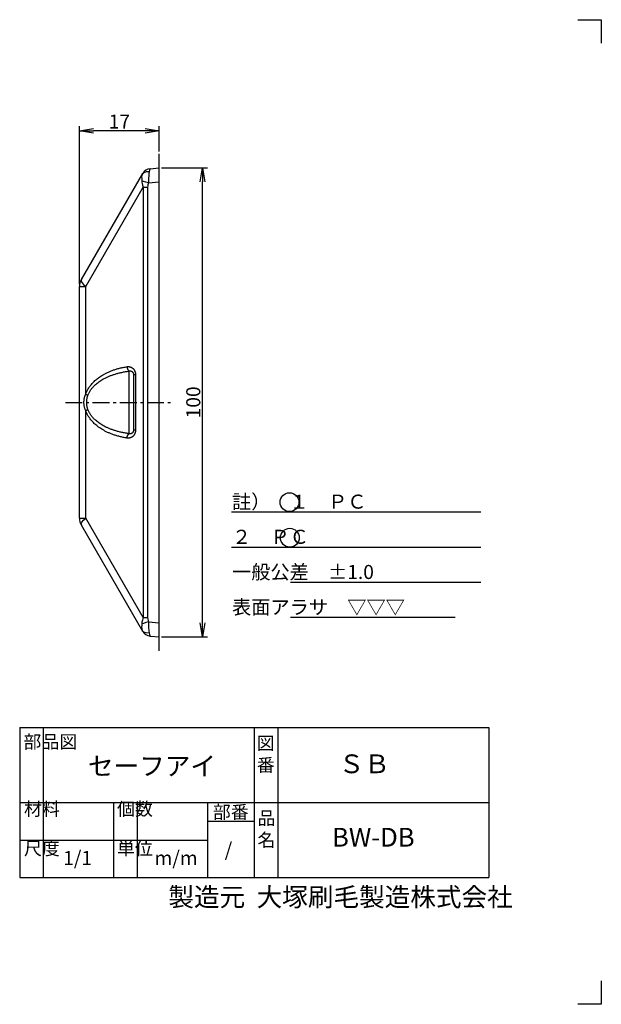
# Model space of a CAD drawing. Extents: x 82 to 379, y 63 to 273.
# Drawn here: x 255 to 379, y 63 to 273 of the extents above; entities that cross this region are included whole.
import ezdxf

# ---------------------------------------------------------------- set-up
doc = ezdxf.new("R2010")
doc.units = 0
doc.header["$LTSCALE"] = 10
doc.header["$MEASUREMENT"] = 0
doc.linetypes.add('CENTER', pattern=[0.58, 0.36, -0.08, 0.06, -0.08])
doc.layers.get('0').update_dxf_attribs({"linetype": 'CONTINUOUS'})
doc.layers.get('DEFPOINTS').update_dxf_attribs({"linetype": 'CONTINUOUS'})
doc.layers.add('3', color=7, linetype='CONTINUOUS')
doc.layers.add('dim', color=7, linetype='CONTINUOUS')
doc.layers.add('waku1', color=7, linetype='CONTINUOUS', plot=False)
doc.styles.get("Standard").update_dxf_attribs({"font": 'txt.shx', "bigfont": 'bigfont.shx'})
doc.dimstyles.new('STD01$0', dxfattribs={"dimtxt": 3, "dimasz": 3, "dimexe": 1, "dimexo": 0.5, "dimgap": 0.5, "dimtad": 1, "dimdec": 3, "dimzin": 9, "dimdsep": 46, "dimtxsty": 'STANDARD', "dimblk1": 'OPEN', "dimblk2": 'OPEN', "dimsah": 1, "dimcen": 0, "dimclrd": 7, "dimclre": 7, "dimadec": 3, "dimazin": 2, "dimtfac": 1, "dimtdec": 3, "dimtmove": 0, "dimatfit": 3, "dimldrblk": 'OPEN', "dimfxl": 1, "dimtolj": 1, "dimtzin": 9, "dimarcsym": 0})

# ---------------------------------------------------------------- blocks, each defined once
blk = doc.blocks.new('_OPEN')
at = {"color": 0, "linetype": 'ByBlock'}
for p, q in [((-1, 0.167), (0, 0)), ((0, 0), (-1, -0.167)), ((0, 0), (-1, 0))]:
    blk.add_line(p, q, dxfattribs=at)
blk = doc.blocks.new('*D7')
at = {"layer": 'DEFPOINTS', "color": 0}
for p in [(285.12, 241.88), (294.36, 241.88), (285.12, 141.88)]:
    blk.add_point(p, dxfattribs=at)
at = {"layer": 'dim', "color": 7, "lineweight": -2}
for p, q in [((285.62, 241.88), (295.36, 241.88)), ((294.36, 144.88), (294.36, 238.88)), ((285.62, 141.88), (295.36, 141.88))]:
    blk.add_line(p, q, dxfattribs=at)
at = {"layer": 'dim', "color": 7, "lineweight": -2, "xscale": 3, "yscale": 3, "zscale": 3}
for p, rotation in [((294.36, 241.88), 90), ((294.36, 141.88), 270)]:
    blk.add_blockref('_OPEN', p, dxfattribs=dict(at, rotation=rotation))
at = {"layer": 'dim', "color": 0, "insert": (292.36, 191.88), "char_height": 3, "attachment_point": 5, "rotation": 90}
blk.add_mtext('\\A1;100', dxfattribs=at)
blk = doc.blocks.new('*D6')
at = {"layer": 'DEFPOINTS', "color": 0}
for p in [(268.12, 249.77), (285.12, 244.88), (268.12, 216.56)]:
    blk.add_point(p, dxfattribs=at)
at = {"layer": 'dim', "color": 7, "lineweight": -2}
for p, q in [((268.12, 217.06), (268.12, 250.77)), ((285.12, 245.38), (285.12, 250.77)), ((282.12, 249.77), (271.12, 249.77))]:
    blk.add_line(p, q, dxfattribs=at)
at = {"layer": 'dim', "color": 7, "lineweight": -2, "xscale": 3, "yscale": 3, "zscale": 3, "rotation": 180}
blk.add_blockref('_OPEN', (268.12, 249.77), dxfattribs=at)
at = {"layer": 'dim', "color": 7, "lineweight": -2, "xscale": 3, "yscale": 3, "zscale": 3}
blk.add_blockref('_OPEN', (285.12, 249.77), dxfattribs=at)
at = {"layer": 'dim', "color": 0, "insert": (276.62, 251.77), "char_height": 3, "attachment_point": 5}
blk.add_mtext('\\A1;17', dxfattribs=at)

msp = doc.modelspace()

# ---------------------------------------------------------------- linework, layer by layer
at = {"color": 7}
msp.add_line((285.1171, 138.8773), (285.1171, 244.8773), dxfattribs=at)
for p, q in [((283.1542, 241.7055), (285.1171, 241.8773)), ((285.1171, 141.8773), (285.1171, 241.8773)), ((285.1171, 141.8773), (285.1171, 241.8773)), ((268.519, 218.0622), (281.5965, 240.7131)), ((281.8213, 240.8607), (281.4714, 240.4962)), ((269.4362, 216.5622), (281.6875, 237.7784)), ((281.6875, 237.7821), (282.6337, 237.7821)), ((281.6875, 237.7784), (281.6875, 145.9761)), ((282.6337, 237.7821), (282.6337, 145.9725)), ((282.8015, 238.6861), (285.1171, 238.8887)), ((268.1171, 167.1923), (268.1171, 216.5622)), ((268.1171, 216.5622), (269.4362, 216.5622)), ((269.4362, 193.6381), (269.4362, 216.5622)), ((269.4362, 167.1923), (269.4362, 190.1164)), ((268.1171, 167.1923), (269.4362, 167.1923)), ((281.6875, 145.9761), (269.4362, 167.1923)), ((281.5965, 143.0414), (268.519, 165.6923)), ((281.6875, 145.9723), (282.6337, 145.9725)), ((282.8015, 145.0684), (285.1171, 144.8658)), ((283.1542, 142.049), (285.1171, 141.8773))]:
    msp.add_line(p, q)
at = {"color": 7, "linetype": 'Continuous'}
for p, q in [((278.7042, 185.2108), (278.7042, 198.5437)), ((280.0568, 197.7771), (279.6171, 197.7771)), ((279.6171, 197.777), (279.6171, 185.9775)), ((280.0568, 197.7771), (280.0568, 185.9775)), ((280.0568, 185.9775), (279.6171, 185.9775))]:
    msp.add_line(p, q, dxfattribs=at)
at = {"color": 7, "linetype": 'CENTER'}
msp.add_line((265.1171, 191.8773), (288.1171, 191.8773), dxfattribs=at)
for points in [[(283.1542, 241.7055), (283.1069, 241.6311), (283.0408, 241.4169), (282.9598, 241.0708)], [(281.4713, 240.4963), (281.38, 240.2412), (281.3563, 239.9564), (281.3706, 239.6683), (281.3958, 239.3924), (281.4085, 239.1392)], [(282.9598, 241.0707), (282.3383, 241.0602), (281.8213, 240.8607)], [(282.9598, 241.0708), (282.8964, 240.6628), (282.8589, 240.1938), (282.8374, 239.6983), (282.8215, 239.1928), (282.8015, 238.6861)], [(281.4085, 239.1392), (281.4187, 238.8518), (281.4567, 238.5336), (281.5385, 238.1801), (281.6884, 237.7799)], [(282.8015, 238.6861), (282.2644, 238.8556), (281.7867, 239.011), (281.4085, 239.1392)], [(282.8015, 238.6861), (282.743, 238.4828), (282.6909, 238.2642), (282.6509, 238.0299), (282.6337, 237.7821)], [(268.519, 218.0622), (268.4841, 217.7906), (268.6344, 217.4326), (268.9594, 217.0133), (269.4362, 216.5622)], [(268.519, 165.6923), (268.4841, 165.9639), (268.6344, 166.3221), (268.9596, 166.7414), (269.4362, 167.1923)], [(281.6883, 145.9746), (281.5061, 145.452), (281.4272, 145.0061), (281.4085, 144.6153)], [(282.8015, 145.0684), (282.2644, 144.8989), (281.7867, 144.7435), (281.4085, 144.6153)], [(282.6337, 145.9725), (282.6623, 145.6457), (282.7245, 145.3435), (282.8015, 145.0684)], [(282.8015, 145.0684), (282.8468, 143.8091), (282.8847, 143.2073), (282.9598, 142.6837)], [(281.4085, 144.6153), (281.3903, 144.2955), (281.3606, 143.9445), (281.3685, 143.5846), (281.4713, 143.2582)], [(282.9598, 142.6838), (282.3383, 142.6942), (281.8213, 142.8938), (281.4713, 143.2582)], [(282.9598, 142.6837), (283.0408, 142.3376), (283.1069, 142.1234), (283.1542, 142.049)]]:
    msp.add_lwpolyline(points)
for centre, radius, start, end in [((283.3286, 239.7131), 2, 95, 150), ((271.1171, 216.5622), 3, 150, 180), ((271.1171, 167.1923), 3, 180, 210), ((283.3286, 144.0414), 2, 210, 265)]:
    msp.add_arc(centre, radius, start, end)
at = {"color": 7, "linetype": 'Continuous'}
for points, knots in [([(278.2311, 199.4817), (278.28, 199.489), (278.3774, 199.4993), (278.5227, 199.5016), (278.6647, 199.4912), (278.8024, 199.4684), (278.9348, 199.434), (279.0614, 199.3886), (279.1815, 199.333), (279.2948, 199.2681), (279.4008, 199.1944), (279.4994, 199.1128), (279.5905, 199.0238), (279.6737, 198.9282), (279.7485, 198.8273), (279.8146, 198.7222), (279.8723, 198.6137), (279.9217, 198.5023), (279.9632, 198.3884), (279.9971, 198.2718), (280.0236, 198.1525), (280.0426, 198.0302), (280.0542, 197.9048), (280.0568, 197.8199), (280.0568, 197.7771)], [0, 0, 0, 0, 0.14825617, 0.29342623, 0.4355437, 0.57477344, 0.71134117, 0.84552483, 0.9776477, 1.10795064, 1.23668649, 1.36440182, 1.49165936, 1.61836735, 1.74398346, 1.86806048, 1.99070875, 2.11227467, 2.23322732, 2.3542771, 2.47616516, 2.59960696, 2.72529916, 2.85397016, 2.85397016, 2.85397016, 2.85397016]), ([(269.4362, 193.6381), (269.4694, 193.7339), (269.5419, 193.9269), (269.6682, 194.2158), (269.8151, 194.5089), (269.9847, 194.8069), (270.1789, 195.1099), (270.4, 195.4176), (270.6501, 195.7292), (270.9316, 196.0441), (271.2467, 196.3612), (271.598, 196.6791), (271.9878, 196.9962), (272.4182, 197.3103), (272.8912, 197.619), (273.4083, 197.9195), (273.9706, 198.2086), (274.5783, 198.4827), (275.2303, 198.7377), (275.9245, 198.9695), (276.6585, 199.1745), (277.4307, 199.3491), (277.9604, 199.4414), (278.2311, 199.4817)], [0, 0, 0, 0, 0.30413606, 0.61837325, 0.94532218, 1.28731857, 1.64647043, 2.02458539, 2.42332302, 2.84478969, 3.29100655, 3.7638808, 4.26546936, 4.79758432, 5.36172674, 5.95918752, 6.59093532, 7.25763741, 7.95839568, 8.69042793, 9.45218584, 10.24361674, 11.0646097, 11.0646097, 11.0646097, 11.0646097]), ([(269.9093, 193.4398), (269.9426, 193.5249), (270.0153, 193.6964), (270.1417, 193.9525), (270.2887, 194.2121), (270.4583, 194.476), (270.6527, 194.744), (270.8738, 195.0159), (271.1241, 195.291), (271.4056, 195.5687), (271.7209, 195.8479), (272.0722, 196.1274), (272.4621, 196.4056), (272.8926, 196.6806), (273.3656, 196.9503), (273.8828, 197.2119), (274.4451, 197.4627), (275.0528, 197.6995), (275.7048, 197.9186), (276.3988, 198.1164), (277.1327, 198.2897), (277.9048, 198.4356), (278.4338, 198.5111), (278.7042, 198.5437)], [0, 0, 0, 0, 0.27413726, 0.55862502, 0.85605833, 1.16880819, 1.49906856, 1.84878199, 2.21977065, 2.61428571, 3.03451311, 3.48253888, 3.96059246, 4.47066675, 5.01444263, 5.59337481, 6.2085742, 6.86081862, 7.54930061, 8.2712825, 9.02515991, 9.81074843, 10.62775664, 10.62775664, 10.62775664, 10.62775664]), ([(278.2311, 199.4817), (278.2343, 199.4502), (278.2425, 199.3872), (278.2596, 199.2939), (278.2815, 199.2022), (278.308, 199.113), (278.3388, 199.0272), (278.3737, 198.9455), (278.4124, 198.8685), (278.4545, 198.7971), (278.4997, 198.7319), (278.5475, 198.6734), (278.5975, 198.6221), (278.6493, 198.5786), (278.6859, 198.5543), (278.7042, 198.5437)], [0, 0, 0, 0, 0.0951555, 0.19023228, 0.28463692, 0.37778787, 0.46912619, 0.55812674, 0.64431012, 0.7272557, 0.80661619, 0.8821342, 0.95366143, 1.02118057, 1.08482956, 1.08482956, 1.08482956, 1.08482956]), ([(278.7042, 198.5437), (278.7285, 198.5515), (278.7768, 198.5648), (278.8495, 198.5774), (278.9206, 198.5825), (278.9895, 198.5805), (279.0558, 198.5717), (279.1192, 198.5566), (279.1793, 198.5355), (279.236, 198.5089), (279.2891, 198.4773), (279.3385, 198.4409), (279.384, 198.4002), (279.4256, 198.3555), (279.463, 198.3075), (279.4961, 198.2568), (279.5249, 198.2038), (279.5496, 198.1488), (279.5704, 198.0919), (279.5873, 198.0331), (279.6005, 197.9723), (279.61, 197.9094), (279.6158, 197.844), (279.6171, 197.7996), (279.6171, 197.7771)], [0, 0, 0, 0, 0.07642444, 0.15006541, 0.22111068, 0.28981919, 0.35648377, 0.42142049, 0.48495879, 0.54737574, 0.60893871, 0.67003898, 0.73106044, 0.79205914, 0.85285726, 0.91330277, 0.97349805, 1.03365234, 1.09403338, 1.1550338, 1.21707274, 1.28057113, 1.34595818, 1.41370999, 1.41370999, 1.41370999, 1.41370999]), ([(269.4362, 190.1164), (269.4079, 190.1709), (269.3544, 190.2843), (269.2843, 190.463), (269.2232, 190.6535), (269.1711, 190.8559), (269.1283, 191.0701), (269.0957, 191.2943), (269.0737, 191.5253), (269.0628, 191.7595), (269.0628, 191.9946), (269.0737, 192.2289), (269.0957, 192.4599), (269.1283, 192.6841), (269.171, 192.8983), (269.2231, 193.1008), (269.2843, 193.2914), (269.3543, 193.4702), (269.4079, 193.5835), (269.4362, 193.6381)], [0, 0, 0, 0, 0.18426406, 0.37568771, 0.5753965, 0.78416096, 1.00250176, 1.23032996, 1.46346048, 1.69826342, 1.93365998, 2.16850252, 2.40167435, 2.62947519, 2.84782069, 3.05662582, 3.25640255, 3.4479107, 3.63226279, 3.63226279, 3.63226279, 3.63226279]), ([(269.4362, 193.6381), (269.4597, 193.6262), (269.5082, 193.6026), (269.583, 193.5684), (269.6611, 193.5346), (269.742, 193.5017), (269.825, 193.4699), (269.8811, 193.4497), (269.9093, 193.4398)], [0, 0, 0, 0, 0.079036833, 0.161539633, 0.246883828, 0.334417487, 0.423467981, 0.513348502, 0.513348502, 0.513348502, 0.513348502]), ([(269.9093, 190.3147), (269.8904, 190.3634), (269.8545, 190.4645), (269.8079, 190.6229), (269.7672, 190.7917), (269.7325, 190.9713), (269.704, 191.1612), (269.6823, 191.3601), (269.6677, 191.565), (269.6604, 191.7728), (269.6604, 191.9814), (269.6677, 192.1893), (269.6823, 192.3942), (269.704, 192.593), (269.7324, 192.783), (269.7671, 192.9626), (269.8079, 193.1315), (269.8545, 193.29), (269.8903, 193.3911), (269.9093, 193.4398)], [0, 0, 0, 0, 0.15675168, 0.32152424, 0.49503797, 0.67773742, 0.86986814, 1.07114872, 1.27766834, 1.48598831, 1.6949384, 1.90329377, 2.10985051, 2.31110773, 2.50324376, 2.68598024, 2.85955446, 3.02440092, 3.18122796, 3.18122796, 3.18122796, 3.18122796]), ([(269.4362, 190.1164), (269.4597, 190.1283), (269.5082, 190.1519), (269.583, 190.1862), (269.6611, 190.2199), (269.742, 190.2528), (269.825, 190.2846), (269.8811, 190.3048), (269.9093, 190.3147)], [0, 0, 0, 0, 0.079036856, 0.161539676, 0.246883888, 0.334417563, 0.423468071, 0.513348602, 0.513348602, 0.513348602, 0.513348602]), ([(278.2311, 184.2728), (277.9605, 184.3131), (277.4307, 184.4054), (276.6586, 184.58), (275.9246, 184.785), (275.2305, 185.0168), (274.5784, 185.2718), (273.9707, 185.5459), (273.4084, 185.835), (272.8913, 186.1354), (272.4183, 186.4442), (271.9879, 186.7583), (271.5981, 187.0753), (271.2468, 187.3932), (270.9316, 187.7103), (270.6502, 188.0252), (270.4001, 188.3369), (270.179, 188.6445), (269.9847, 188.9475), (269.8152, 189.2455), (269.6683, 189.5386), (269.542, 189.8275), (269.4694, 190.0206), (269.4362, 190.1164)], [0, 0, 0, 0, 0.82089493, 1.61228375, 2.37404211, 3.1060972, 3.80686021, 4.47354923, 5.10529518, 5.70275948, 6.26690653, 6.79902413, 7.30061222, 7.77348765, 8.21970676, 8.64117359, 9.03991421, 9.4180279, 9.77717225, 10.11916621, 10.44612823, 10.76040309, 11.06460974, 11.06460974, 11.06460974, 11.06460974]), ([(278.7042, 185.2108), (278.4339, 185.2434), (277.9049, 185.3189), (277.1328, 185.4648), (276.399, 185.6381), (275.7049, 185.8359), (275.0529, 186.055), (274.4452, 186.2918), (273.8829, 186.5426), (273.3657, 186.8042), (272.8927, 187.0738), (272.4622, 187.3489), (272.0723, 187.6271), (271.7209, 187.9065), (271.4057, 188.1857), (271.1241, 188.4634), (270.8739, 188.7386), (270.6527, 189.0105), (270.4584, 189.2785), (270.2887, 189.5423), (270.1417, 189.802), (270.0154, 190.058), (269.9426, 190.2296), (269.9093, 190.3147)], [0, 0, 0, 0, 0.81691074, 1.60245783, 2.35633613, 3.07834101, 3.76682811, 4.41906026, 5.03425844, 5.61319464, 6.15697563, 6.66705308, 7.14510686, 7.5931344, 8.01336458, 8.40788043, 8.7788725, 9.12858536, 9.45883943, 9.77158765, 10.0690334, 10.35355563, 10.62775663, 10.62775663, 10.62775663, 10.62775663]), ([(280.0568, 185.9775), (280.0568, 185.9346), (280.0542, 185.8498), (280.0426, 185.7243), (280.0236, 185.602), (279.9971, 185.4827), (279.9632, 185.3661), (279.9217, 185.2522), (279.8723, 185.1408), (279.8146, 185.0323), (279.7485, 184.9272), (279.6737, 184.8263), (279.5905, 184.7307), (279.4995, 184.6417), (279.4008, 184.5601), (279.2948, 184.4865), (279.1816, 184.4215), (279.0614, 184.3659), (278.9349, 184.3206), (278.8024, 184.2861), (278.6648, 184.2634), (278.5228, 184.2529), (278.3775, 184.2553), (278.28, 184.2655), (278.2311, 184.2728)], [0, 0, 0, 0, 0.12867244, 0.25436466, 0.37780556, 0.49969232, 0.62074092, 0.74169304, 0.86325936, 0.98590849, 1.10998606, 1.23560165, 1.36230746, 1.48956106, 1.61727044, 1.74599718, 1.87628448, 2.00838554, 2.14255506, 2.27910638, 2.41832197, 2.5604402, 2.70563993, 2.85397015, 2.85397015, 2.85397015, 2.85397015]), ([(278.2311, 184.2728), (278.2343, 184.3044), (278.2425, 184.3673), (278.2596, 184.4606), (278.2815, 184.5523), (278.308, 184.6415), (278.3388, 184.7273), (278.3737, 184.8091), (278.4124, 184.886), (278.4545, 184.9574), (278.4997, 185.0226), (278.5475, 185.0812), (278.5975, 185.1324), (278.6493, 185.1759), (278.6859, 185.2002), (278.7042, 185.2108)], [0, 0, 0, 0, 0.09515549, 0.19023227, 0.28463691, 0.37778786, 0.46912617, 0.55812671, 0.64431008, 0.72725566, 0.80661613, 0.88213413, 0.95366136, 1.02118049, 1.08482947, 1.08482947, 1.08482947, 1.08482947]), ([(279.6171, 185.9775), (279.6171, 185.9549), (279.6158, 185.9105), (279.61, 185.8452), (279.6005, 185.7822), (279.5873, 185.7214), (279.5704, 185.6626), (279.5496, 185.6057), (279.5249, 185.5507), (279.4961, 185.4977), (279.463, 185.447), (279.4256, 185.399), (279.384, 185.3544), (279.3385, 185.3136), (279.2891, 185.2773), (279.236, 185.2456), (279.1794, 185.219), (279.1192, 185.1979), (279.0558, 185.1828), (278.9895, 185.174), (278.9207, 185.172), (278.8496, 185.1772), (278.7768, 185.1897), (278.7285, 185.203), (278.7042, 185.2108)], [0, 0, 0, 0, 0.06775257, 0.13313962, 0.19663754, 0.25867582, 0.31967565, 0.38005644, 0.44021093, 0.50040664, 0.56085242, 0.62165029, 0.68264795, 0.74366753, 0.80476497, 0.86632357, 0.92873298, 0.99226067, 1.05719031, 1.12384649, 1.19254743, 1.26359234, 1.33724767, 1.41371001, 1.41371001, 1.41371001, 1.41371001])]:
    msp.add_open_spline(points, degree=3, knots=knots, dxfattribs=at)
at = {"layer": '3', "linetype": 'Continuous'}
for p, q in [((300.4774, 168.5314), (353.6507, 168.5314)), ((300.4774, 161.0314), (353.6507, 161.0314)), ((313.0726, 153.5314), (353.6507, 153.5314)), ((313.0726, 146.0314), (348.1915, 146.0314))]:
    msp.add_line(p, q, dxfattribs=at)
at = {"layer": '3'}
for p, q in [((255.3695, 122.5324), (355.3695, 122.5324)), ((255.3695, 122.5324), (255.3695, 90.5324)), ((260.3695, 122.5324), (260.3695, 90.5324)), ((305.3695, 122.5324), (305.3695, 90.5324)), ((310.3695, 122.5324), (310.3695, 90.5324)), ((355.3695, 122.5324), (355.3695, 90.5324)), ((255.3695, 106.5324), (355.3695, 106.5324)), ((275.3695, 106.5324), (275.3695, 90.5324)), ((280.3695, 106.5324), (280.3695, 90.5324)), ((295.3695, 106.5324), (295.3695, 90.5324)), ((295.3695, 102.5324), (305.3695, 102.5324)), ((255.3695, 98.5324), (295.3695, 98.5324)), ((255.3695, 90.5324), (355.3695, 90.5324))]:
    msp.add_line(p, q, dxfattribs=at)
at = {"layer": '3', "color": 7}
for centre in [(312.8703, 170.5956), (312.9381, 163.0142)]:
    msp.add_circle(centre, 2, dxfattribs=at)
at = {"layer": 'waku1', "color": 7}
for points in [[(374.3254, 273.4968), (379.3254, 273.4968), (379.3254, 268.4968)], [(379.3254, 68.4968), (379.3254, 63.4968), (374.3254, 63.4968)]]:
    msp.add_lwpolyline(points, dxfattribs=at)

# ---------------------------------------------------------------- texts
at = {"layer": '3', "insert": (300.6247, 172.2047), "char_height": 3, "width": 55.5006, "attachment_point": 1, "line_spacing_factor": 1.5}
msp.add_mtext('註）\u3000１\u3000ＰＣ\\P\u3000\u3000\u3000２\u3000ＰＣ\\P\u3000\u3000\u3000\u3000一般公差\u3000±1.0\\P\u3000\u3000\u3000\u3000表面アラサ\u3000▽▽▽', dxfattribs=at)
at = {"layer": '3', "attachment_point": 1}
for s, insert, char_height, width in [('部品図', (256.1601, 120.8804), 2.8, 4.0944), ('図\u3000\u3000番', (305.8948, 120.5897), 2.8, 4.0944), ('セーフアイ', (269.9134, 116.3213), 4, 23.820469), ('ＳＢ', (323.353, 116.7879), 4, 21.078539), ('材料', (256.2823, 106.5571), 2.8, 3.9807), ('個数', (276.1099, 106.5571), 2.8, 3.9807), ('部番', (296.5301, 105.8909), 2.8, 9.237), ('品\u3000\u3000名', (306.0402, 104.6029), 2.8, 4.0944), ('BW-DB', (321.9334, 101.124), 4, 9.8282), ('尺度', (256.2823, 98.1462), 2.8, 3.9807), ('単位', (276.1099, 98.1462), 2.8, 3.9807), ('/', (299.0644, 98.0188), 3, 6.3272), ('1/1', (264.63, 96.1948), 3, 8.030624), ('m/m', (284.0982, 96.1948), 3, 8.0306), ('製造元  大塚刷毛製造株式会社', (287.0561, 88.3869), 4, 74.695907)]:
    msp.add_mtext(s, dxfattribs=dict(at, insert=insert, char_height=char_height, width=width))

# ---------------------------------------------------------------- dimensions: what is measured, and where the dimension line sits
at = {"layer": 'dim'}
dim = msp.add_linear_dim(base=(268.1171, 249.7671), p1=(285.1171, 244.8773), p2=(268.1171, 216.5622), dimstyle='STD01$0', dxfattribs=at)
dim.commit()
dim.dimension.update_dxf_attribs({"geometry": '*D6', "text_midpoint": (276.6171, 251.7671)})
dim = msp.add_linear_dim(base=(294.3576, 241.8773), p1=(285.1171, 141.8773), p2=(285.1171, 241.8773), angle=90, dimstyle='STD01$0', dxfattribs=at)
dim.commit()
dim.dimension.update_dxf_attribs({"geometry": '*D7', "text_midpoint": (292.3576, 191.8773)})

doc.saveas('drawing.dxf')
